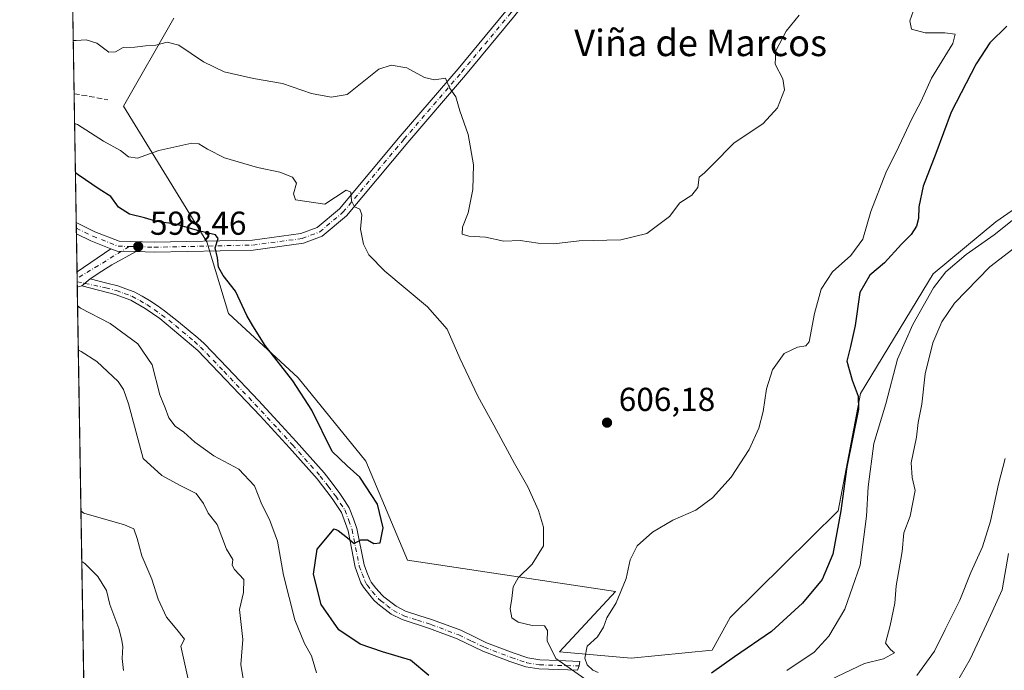
# Model space of a CAD drawing. Units: metres. Extents: x 614538 to 617996, y 4713183 to 4715554.
# Drawn here: x 614538 to 614835, y 4714325 to 4714521 of the extents above; entities that cross this region are included whole.
import ezdxf
from ezdxf.enums import TextEntityAlignment as Align

# ---------------------------------------------------------------- set-up
doc = ezdxf.new("R2010")
doc.units = ezdxf.units.M
doc.header["$MEASUREMENT"] = 0
doc.linetypes.add('DGN Style 3', pattern=[2.307223458686699, 1.648016756204785, -0.6592067024819142])
doc.linetypes.add('DGN Style 4', pattern=[2.6384748266838614, 1.318413404963828, -0.6592067024819142, 0.001648016756204785, -0.6592067024819142])
for name, color, linetype, lineweight in [('Camino Cxs', 7, 'Continuous', 0), ('Camino eje', 30, 'DGN Style 4', 13), ('Comarca CxS', 21, 'Continuous', 0), ('Comunidad Autónoma CxS', 142, 'Continuous', 0), ('Cultivos herbáceos CxS', 92, 'Continuous', 0), ('Curva de nivel maestra', 30, 'Continuous', 30), ('Curva de nivel normal', 30, 'Continuous', 0), ('Espacio natural protegido CxS', 121, 'Continuous', 0), ('Matorral CxS', 135, 'Continuous', 0), ('Municipio CxS', 4, 'Continuous', 0), ('Pista no pavimentada Cxs', 111, 'Continuous', 0), ('Pista no pavimentada eje', 91, 'DGN Style 4', 0), ('Provincia CxS', 1, 'Continuous', 0), ('Punto de cota en terreno', 7, 'Continuous', 0), ('Rótulo de punto de cota en terreno', 7, 'Continuous', 0), ('Senda', 7, 'DGN Style 3', 0), ('Texto cartográfico', 7, 'Continuous', 0)]:
    doc.layers.add(name, color=color, linetype=linetype, lineweight=lineweight)
doc.styles.add('Style-Arial', font='txt')

# ---------------------------------------------------------------- blocks, each defined once
blk = doc.blocks.new('*U19')
at = {"layer": 'Matorral CxS', "color": 135, "linetype": 'Continuous', "lineweight": 0}
for points in [[(614559.6447000002, 4714172.5755, 544.9521999999997), (614551.7528999997, 4714651.610200001, 624.5280000000057), (614553.7275, 4714649.800100001, 624.6156999999948), (614562.8393999999, 4714643.421700001, 625.8331000000035), (614571.0401, 4714643.421700001, 627.222099999999), (614581.0630999999, 4714644.332699999, 628.5777999999991), (614586.5302999998, 4714654.355900001, 629.1405999999988), (614586.5305000005, 4714666.201300001, 628.9590999999928)], [(614584.3739, 4714521.861300001, 611.6411999999982), (614569.1638000002, 4714495.2443, 607.9453999999969), (614594.3400999998, 4714454.2645, 600.2345000000059), (614600.9117000002, 4714432.629100001, 599.024900000004), (614621.8596000001, 4714413.166099999, 600.4824999999983), (614642.2960999999, 4714387.9981, 601.8925000000017), (614654.8728999998, 4714358.1117, 602.2957000000024), (614717.7572999997, 4714348.674900001, 605.3402999999962), (614700.7520000003, 4714330.4487, 605.139599999995), (614722.4020999996, 4714328.534700001, 604.7191000000021), (614746.8756999997, 4714330.9649, 601.4655999999959), (614752.3431000002, 4714340.809699999, 603.1398999999947), (614784.9540999997, 4714373.028100001, 601.5338999999949), (614791.6454999996, 4714408.4461, 600.3503000000055), (614813.6557, 4714444.6237, 597.8755999999995), (614832.5208999999, 4714460.352499999, 596.6794999999984), (614852.9594000002, 4714474.5097, 594.5858000000007)]]:
    blk.add_polyline3d(points, dxfattribs=at)
blk = doc.blocks.new('*U20')
at = {"layer": 'Cultivos herbáceos CxS', "color": 92, "linetype": 'Continuous', "lineweight": 0}
blk.add_polyline3d([(614852.9594000002, 4714474.5097, 594.5858000000007), (614832.5208999999, 4714460.352499999, 596.6794999999984), (614813.6557, 4714444.6237, 597.8755999999995), (614791.6454999996, 4714408.4461, 600.3503000000055), (614784.9540999997, 4714373.028100001, 601.5338999999949), (614752.3431000002, 4714340.809699999, 603.1398999999947), (614746.8756999997, 4714330.9649, 601.4655999999959), (614722.4020999996, 4714328.534700001, 604.7191000000021), (614700.7520000003, 4714330.4487, 605.139599999995), (614717.7572999997, 4714348.674900001, 605.3402999999962), (614654.8728999998, 4714358.1117, 602.2957000000024), (614642.2960999999, 4714387.9981, 601.8925000000017), (614621.8596000001, 4714413.166099999, 600.4824999999983), (614600.9117000002, 4714432.629100001, 599.024900000004), (614594.3400999998, 4714454.2645, 600.2345000000059), (614569.1638000002, 4714495.2443, 607.9453999999969), (614584.3739, 4714521.861300001, 611.6411999999982)], dxfattribs=at)
blk = doc.blocks.new('5PATER')
at = {"layer": 'Punto de cota en terreno', "linetype": 'Continuous', "lineweight": 0}
h = blk.add_hatch(color=51, dxfattribs=at)
edge = h.paths.add_edge_path()
edge.add_ellipse((0, 0), major_axis=(-0.1095731443231308, -0.1110710700762829), ratio=0.9994222409660322, start_angle=0, end_angle=360)

msp = doc.modelspace()

# ---------------------------------------------------------------- linework, layer by layer
at = {"layer": 'Camino Cxs', "color": 7, "linetype": 'Continuous', "lineweight": 0, "extrusion": (-0.09799258931106133, -0.06679150227224548, 0.9929432751493563), "elevation": -374514.2792538314, "flags": 128}
msp.add_lwpolyline([(-3549478.651097555, 3140798.097717661), (-3549478.651097555, 3140810.573445979)], dxfattribs=at)
at = {"layer": 'Camino Cxs', "color": 7, "linetype": 'Continuous', "lineweight": 0, "extrusion": (-0.069656402084332, -0.0780792913562888, 0.9945107389616091), "elevation": -410314.6440611854, "flags": 128}
msp.add_lwpolyline([(-2679869.469877628, 3905597.549097852), (-2679867.605963059, 3905598.244852711), (-2679863.17832129, 3905601.980712248)], dxfattribs=at)
at = {"layer": 'Camino Cxs', "color": 7, "linetype": 'Continuous', "lineweight": 0, "extrusion": (0.001754333926197219, -0.1061223743769119, 0.9943515293743366), "elevation": -498636.6962142425, "flags": 128}
msp.add_lwpolyline([(692396.1524782552, 4677133.478579178), (692396.1524782552, 4677138.157443188)], dxfattribs=at)
at = {"layer": 'Camino Cxs', "color": 7, "linetype": 'Continuous', "lineweight": 0, "extrusion": (-0.06961538929586492, -0.05977007250211266, 0.9957817210645501), "elevation": -323971.3067427706, "flags": 128}
msp.add_lwpolyline([(-3176603.896033684, 3522479.82406566), (-3176603.896033684, 3522483.202671484)], dxfattribs=at)
msp.add_lwpolyline([(-3176603.896033684, 3522479.82406566), (-3176603.896033684, 3522483.202671484)], dxfattribs=at)
at = {"layer": 'Camino Cxs', "color": 7, "linetype": 'Continuous', "lineweight": 0, "extrusion": (-0.08014884957576474, -0.02222295723874544, 0.9965351484434688), "elevation": -153430.6065162222, "flags": 128}
msp.add_lwpolyline([(-4378837.743137369, 1845500.717718185), (-4378837.743137369, 1845499.290567198)], dxfattribs=at)
at = {"layer": 'Camino Cxs', "color": 7, "linetype": 'Continuous', "lineweight": 0}
for points in [[(614573.0175999999, 4714451.3192, 598.6052000000054), (614565.6098999997, 4714447.315500001, 597.7307000000001), (614562.6464999998, 4714445.410499999, 597.2277999999933), (614559.1527000006, 4714443.161699999, 596.5941000000021), (614556.6001000004, 4714440.970100001, 596.2841000000044), (614555.2301000003, 4714440.590100001, 596.1655000000028), (614555.1527000006, 4714445.241900001, 596.6619999999966), (614565.3887999998, 4714452.218800001, 598.141499999998), (614567.2402999997, 4714451.4943, 598.2143000000069)], [(614556.6001000004, 4714440.970100001, 596.2841000000044), (614559.1527000006, 4714443.161699999, 596.5941000000021), (614564.1870999997, 4714441.8519, 597.1113999999943), (614567.4974999996, 4714440.9937, 597.5442000000039), (614569.9139, 4714440.1075, 597.7312999999995), (614572.3569, 4714439.202500001, 597.7122999999992), (614574.7856999999, 4714437.860099999, 597.2495999999956), (614577.0415000003, 4714436.5909, 597.0283000000054), (614579.3088999996, 4714435.046900001, 597.0663999999961), (614581.5565, 4714433.4923, 597.0043000000006), (614585.7753, 4714430.1699, 596.9481999999989), (614591.5805000003, 4714425.317100001, 596.8328000000038), (614593.4757000003, 4714423.5667, 596.8626999999979), (614600.5390999997, 4714416.2169, 598.1570999999967), (614609.9549000004, 4714406.3255, 598.5785999999935), (614616.9140999997, 4714398.7755, 599.2584999999963), (614621.3278999999, 4714393.9659, 599.4991000000009), (614629.7429000001, 4714384.510299999, 599.3907999999938), (614632.1372999996, 4714381.3751, 599.1398000000045), (614634.4666999998, 4714378.321900001, 598.8994999999995), (614635.8749000002, 4714376.2093, 598.9602000000014), (614637.3409000002, 4714373.9889, 599.1438000000053), (614638.5878999997, 4714370.642700001, 599.5939000000071), (614639.6392999999, 4714367.7435, 599.9621999999945), (614641.8082999998, 4714356.763499999, 602.0138000000006), (614642.6319000004, 4714354.540100001, 601.917100000006), (614643.5066999998, 4714352.2707, 601.9343999999984), (614643.9389000004, 4714351.474300001, 602.0506000000023), (614645.3910999997, 4714349.667300001, 602.3254000000015), (614647.2405000003, 4714347.540100001, 602.5169000000024), (614647.7509000005, 4714347.083100001, 602.5994000000064), (614651.4594999999, 4714344.210300001, 603.1071999999986), (614654.3306999998, 4714342.730900001, 603.1425000000017), (614658.3608999997, 4714341.4441, 603.2451000000001), (614662.4763000002, 4714340.1327, 603.2477999999974), (614670.9748999998, 4714336.945900001, 603.8331000000035), (614674.9101, 4714335.051899999, 604.3975999999967), (614678.7235000003, 4714333.2191, 604.5442999999941), (614686.7620999999, 4714330.152100001, 604.7844999999943), (614691.2764999997, 4714328.6295, 604.9728000000032), (614694.8620999996, 4714328.026500001, 605.3028999999951), (614700.5987, 4714327.8595, 606.2124999999943), (614706.9669000005, 4714327.5547, 606.0779999999941), (614706.7200999996, 4714326.1801, 605.844299999997), (614706.2701000003, 4714324.9301, 605.6208999999944), (614694.5900999998, 4714325.270099999, 604.8894), (614690.6001000004, 4714325.940099999, 604.6325999999972), (614685.8300999999, 4714327.550100001, 604.4021999999968), (614677.6300999997, 4714330.6801, 604.7342999999964), (614669.8901000004, 4714334.4001, 603.8217000000004), (614661.5701000001, 4714337.520099999, 603.2559000000037), (614653.2701000003, 4714340.170100001, 603.2679000000062), (614649.9700999996, 4714341.870100001, 602.9820000000036), (614645.9801000003, 4714344.960100001, 602.5252000000038), (614644.7401000002, 4714346.0701, 602.3717999999935), (614641.6300999997, 4714349.940099999, 601.9193999999989), (614640.8701, 4714351.340100001, 601.8307999999961), (614639.1401000004, 4714356.0101, 601.7387000000017), (614636.9700999996, 4714367.0001, 600.1189000000013), (614634.9501, 4714372.5701, 599.2042999999976), (614632.2100999998, 4714376.720100001, 598.6998000000021), (614627.6101000002, 4714382.7501, 598.9894999999962), (614619.2801000001, 4714392.110099999, 598.9646000000066), (614610.4700999996, 4714401.710100001, 598.3159000000014), (614591.6601, 4714421.470100001, 596.6634999999952), (614580.1401000004, 4714431.100099999, 596.7477999999974), (614575.7301000003, 4714434.1501, 596.7553000000044), (614571.3400999998, 4714436.620100001, 597.113599999997), (614566.6700999998, 4714438.350099999, 597.2498999999953)]]:
    msp.add_polyline3d(points, close=True, dxfattribs=at)
for points in [[(614573.0175999999, 4714451.3192, 598.6052000000054), (614565.6098999997, 4714447.315500001, 597.7307000000001), (614562.6464999998, 4714445.410499999, 597.2277999999933), (614559.1527000006, 4714443.161699999, 596.5941000000021)], [(614559.1527000006, 4714443.161699999, 596.5941000000021), (614564.1870999997, 4714441.8519, 597.1113999999943), (614567.4974999996, 4714440.9937, 597.5442000000039), (614569.9139, 4714440.1075, 597.7312999999995), (614572.3569, 4714439.202500001, 597.7122999999992), (614574.7856999999, 4714437.860099999, 597.2495999999956), (614577.0415000003, 4714436.5909, 597.0283000000054), (614579.3088999996, 4714435.046900001, 597.0663999999961), (614581.5565, 4714433.4923, 597.0043000000006), (614585.7753, 4714430.1699, 596.9481999999989), (614591.5805000003, 4714425.317100001, 596.8328000000038), (614593.4757000003, 4714423.5667, 596.8626999999979), (614600.5390999997, 4714416.2169, 598.1570999999967), (614609.9549000004, 4714406.3255, 598.5785999999935), (614616.9140999997, 4714398.7755, 599.2584999999963), (614621.3278999999, 4714393.9659, 599.4991000000009), (614629.7429000001, 4714384.510299999, 599.3907999999938), (614632.1372999996, 4714381.3751, 599.1398000000045), (614634.4666999998, 4714378.321900001, 598.8994999999995), (614635.8749000002, 4714376.2093, 598.9602000000014), (614637.3409000002, 4714373.9889, 599.1438000000053), (614638.5878999997, 4714370.642700001, 599.5939000000071), (614639.6392999999, 4714367.7435, 599.9621999999945), (614641.8082999998, 4714356.763499999, 602.0138000000006), (614642.6319000004, 4714354.540100001, 601.917100000006), (614643.5066999998, 4714352.2707, 601.9343999999984), (614643.9389000004, 4714351.474300001, 602.0506000000023), (614645.3910999997, 4714349.667300001, 602.3254000000015), (614647.2405000003, 4714347.540100001, 602.5169000000024), (614647.7509000005, 4714347.083100001, 602.5994000000064), (614651.4594999999, 4714344.210300001, 603.1071999999986), (614654.3306999998, 4714342.730900001, 603.1425000000017), (614658.3608999997, 4714341.4441, 603.2451000000001), (614662.4763000002, 4714340.1327, 603.2477999999974), (614670.9748999998, 4714336.945900001, 603.8331000000035), (614674.9101, 4714335.051899999, 604.3975999999967), (614678.7235000003, 4714333.2191, 604.5442999999941), (614686.7620999999, 4714330.152100001, 604.7844999999943), (614691.2764999997, 4714328.6295, 604.9728000000032), (614694.8620999996, 4714328.026500001, 605.3028999999951), (614700.5987, 4714327.8595, 606.2124999999943), (614706.9669000005, 4714327.5547, 606.0779999999941), (614706.7200999996, 4714326.1801, 605.844299999997), (614706.2701000003, 4714324.9301, 605.6208999999944), (614694.5900999998, 4714325.270099999, 604.8894), (614690.6001000004, 4714325.940099999, 604.6325999999972), (614685.8300999999, 4714327.550100001, 604.4021999999968), (614677.6300999997, 4714330.6801, 604.7342999999964), (614669.8901000004, 4714334.4001, 603.8217000000004), (614661.5701000001, 4714337.520099999, 603.2559000000037), (614653.2701000003, 4714340.170100001, 603.2679000000062), (614649.9700999996, 4714341.870100001, 602.9820000000036), (614645.9801000003, 4714344.960100001, 602.5252000000038), (614644.7401000002, 4714346.0701, 602.3717999999935), (614641.6300999997, 4714349.940099999, 601.9193999999989), (614640.8701, 4714351.340100001, 601.8307999999961), (614639.1401000004, 4714356.0101, 601.7387000000017), (614636.9700999996, 4714367.0001, 600.1189000000013), (614634.9501, 4714372.5701, 599.2042999999976), (614632.2100999998, 4714376.720100001, 598.6998000000021), (614627.6101000002, 4714382.7501, 598.9894999999962), (614619.2801000001, 4714392.110099999, 598.9646000000066), (614610.4700999996, 4714401.710100001, 598.3159000000014), (614591.6601, 4714421.470100001, 596.6634999999952), (614580.1401000004, 4714431.100099999, 596.7477999999974), (614575.7301000003, 4714434.1501, 596.7553000000044), (614571.3400999998, 4714436.620100001, 597.113599999997), (614566.6700999998, 4714438.350099999, 597.2498999999953), (614556.6001000004, 4714440.970100001, 596.2841000000044)]]:
    msp.add_polyline3d(points, dxfattribs=at)
at = {"layer": 'Camino eje', "color": 30, "linetype": 'DGN Style 4', "lineweight": 13, "extrusion": (-0.1086920936448384, -0.06689449641958349, 0.991822138857503), "elevation": -381576.1882482307, "flags": 128}
msp.add_lwpolyline([(-3692867.028870292, 2969996.654176151), (-3692867.028870292, 2969980.797907769)], dxfattribs=at)
at = {"layer": 'Camino eje', "color": 30, "linetype": 'DGN Style 4', "lineweight": 13, "extrusion": (-0.09799048891247618, -0.06031221824048379, 0.9933580927407831), "elevation": -343966.5683288003, "flags": 128}
msp.add_lwpolyline([(-3692777.948865972, 2974700.282451574), (-3692777.948865972, 2974697.535282237)], dxfattribs=at)
at = {"layer": 'Camino eje', "color": 30, "linetype": 'DGN Style 4', "lineweight": 13, "extrusion": (-0.0805614325568732, 0.01719190002977348, 0.9966013717418569), "elevation": 32134.89855596372, "flags": 128}
msp.add_lwpolyline([(-4738885.778344672, -381540.2785684365), (-4738885.778344672, -381537.9174265204)], dxfattribs=at)
at = {"layer": 'Camino eje', "color": 30, "linetype": 'DGN Style 4', "lineweight": 13}
msp.add_polyline3d([(614557.5034999996, 4714441.7457, 596.3469999999943), (614563.8101000005, 4714440.4001, 596.9793000000063), (614567.0500999996, 4714439.5601, 597.3821999999927), (614569.3951000003, 4714438.700099999, 597.4535000000033), (614571.7301000003, 4714437.835100001, 597.3058000000019), (614574.0551000005, 4714436.550100001, 597.0534999999945), (614576.2500999998, 4714435.315099999, 596.8908999999985), (614578.4600999998, 4714433.8101, 596.809500000003), (614580.6651, 4714432.2851, 596.7599000000046), (614584.8300999999, 4714429.005100001, 596.9616999999998), (614590.5900999998, 4714424.190099999, 596.7171999999991), (614592.4250999996, 4714422.495100001, 596.7063999999956), (614599.4550999999, 4714415.1801, 597.8540000000066), (614608.8601000002, 4714405.300100001, 598.3203000000067), (614615.8101000005, 4714397.7601, 598.880799999999), (614620.2150999998, 4714392.960100001, 599.1875), (614628.5850999998, 4714383.5551, 599.1205000000045), (614630.9451000001, 4714380.465100001, 598.9581999999937), (614633.2451, 4714377.450099999, 598.6735000000045), (614634.6250999998, 4714375.380100001, 598.9599000000017), (614635.9951, 4714373.3051, 599.1573000000062), (614637.1801000005, 4714370.1251, 599.5872999999992), (614638.1901000004, 4714367.340100001, 599.9858999999997), (614640.3601000002, 4714356.3551, 601.8505000000005), (614641.2251000004, 4714354.020099999, 601.8142999999982), (614642.0201000003, 4714351.8651, 601.7722000000067), (614642.6851000005, 4714350.640100001, 601.8800999999949), (614644.2401000002, 4714348.7051, 602.1944999999978), (614646.1700999998, 4714346.485099999, 602.4640999999974), (614646.7901, 4714345.9301, 602.5387000000047), (614648.6551000001, 4714344.485099999, 602.782600000006), (614650.6501000002, 4714342.940099999, 602.9661000000051), (614653.7550999997, 4714341.340100001, 603.1919000000053), (614657.9051000001, 4714340.015100001, 603.3267999999953), (614661.9851000002, 4714338.715100001, 603.2422999999981), (614670.3850999996, 4714335.565099999, 603.815300000002), (614674.2600999996, 4714333.700099999, 604.1940000000031), (614678.1300999997, 4714331.840100001, 604.494200000001), (614686.2550999997, 4714328.7401, 604.5755000000064), (614690.9101, 4714327.170100001, 604.7329000000027), (614694.7150999998, 4714326.530099999, 605.0607000000019), (614706.7200999996, 4714326.1801, 605.844299999997)], dxfattribs=at)
at = {"layer": 'Comarca CxS', "color": 21, "linetype": 'Continuous', "lineweight": 0, "flags": 128}
msp.add_lwpolyline([(616857.8460000008, 4713221.649300001), (614575.940000862, 4713183.439982845), (614542.9656000005, 4715185.006899999), (614541.4382000006, 4715277.720699999), (614541.1588000006, 4715294.679), (614537.8300008622, 4715496.739982822), (614619.7763292826, 4715498.111910674), (617956.9300008871, 4715553.979982825), (617978.8787000013, 4714260.395500001), (617996.1800008869, 4713240.709982848)], close=True, dxfattribs=at)
at = {"layer": 'Comunidad Autónoma CxS', "color": 142, "linetype": 'Continuous', "lineweight": 0, "flags": 128}
msp.add_lwpolyline([(616857.8460000008, 4713221.649300001), (614575.940000862, 4713183.439982845), (614542.9656000005, 4715185.006899999), (614541.4382000006, 4715277.720699999), (614541.1588000006, 4715294.679), (614537.8300008622, 4715496.739982822), (614619.7763292826, 4715498.111910674), (617956.9300008871, 4715553.979982825), (617978.8787000013, 4714260.395500001), (617996.1800008869, 4713240.709982848)], close=True, dxfattribs=at)
at = {"layer": 'Cultivos herbáceos CxS', "color": 92, "linetype": 'Continuous', "lineweight": 0}
msp.add_polyline3d([(614584.3739, 4714521.861300001, 611.6411999999982), (614569.1638000002, 4714495.2443, 607.9453999999969), (614594.3400999998, 4714454.2645, 600.2345000000059), (614600.9117000002, 4714432.629100001, 599.024900000004), (614621.8596000001, 4714413.166099999, 600.4824999999983), (614642.2960999999, 4714387.9981, 601.8925000000017), (614654.8728999998, 4714358.1117, 602.2957000000024), (614717.7572999997, 4714348.674900001, 605.3402999999962), (614700.7520000003, 4714330.4487, 605.139599999995), (614722.4020999996, 4714328.534700001, 604.7191000000021), (614746.8756999997, 4714330.9649, 601.4655999999959), (614752.3431000002, 4714340.809699999, 603.1398999999947), (614784.9540999997, 4714373.028100001, 601.5338999999949), (614791.6454999996, 4714408.4461, 600.3503000000055), (614813.6557, 4714444.6237, 597.8755999999995), (614832.5208999999, 4714460.352499999, 596.6794999999984), (614852.9594000002, 4714474.5097, 594.5858000000007)], dxfattribs=at)
at = {"layer": 'Curva de nivel maestra', "color": 30, "linetype": 'Continuous', "lineweight": 30, "elevation": 599.9999999999999, "flags": 128}
for points in [[(614835.9000000004, 4714519.4101), (614830.6699999999, 4714514.4101), (614826.6100000005, 4714508.0801), (614819.0800000001, 4714493.460100001), (614814.4500000002, 4714480.940099999), (614810.6299999999, 4714471.130100001), (614809.3300000001, 4714464.860099999), (614809.2100000001, 4714461.3201), (614808.54, 4714458.9801), (614807.0199999996, 4714456.520099999), (614804.0899999999, 4714453.550100001), (614798.9400000004, 4714447.960100001), (614794.5, 4714444.220100001), (614791.4600000001, 4714438.9801), (614790.0199999996, 4714429.0101), (614788.6900000004, 4714422.700099999), (614787.5599999996, 4714418.290100001), (614789.1299999999, 4714412.540100001), (614790.9199999999, 4714407.670100001), (614791.04, 4714403.7601), (614787.5499999998, 4714386.290100001), (614785.7000000002, 4714373.0101), (614783.3200000003, 4714360.0001), (614780.1100000005, 4714352.340100001), (614774.1299999999, 4714345.1801), (614764.8099999996, 4714336.610099999), (614753.5999999996, 4714328.960100001), (614746.6699999999, 4714323.960100001)], [(614661.3399999999, 4714323.2601), (614655.8099999996, 4714327.890100001), (614647.3799999999, 4714330.470100001), (614640.5800000001, 4714332.780099999), (614634.1399999997, 4714337.090100001), (614628.8600000005, 4714344.7501), (614626.5599999996, 4714353.9301), (614627.5899999999, 4714361.470100001), (614632.7300000006, 4714367.640100001), (614634, 4714367.0801), (614636.8399999999, 4714364.9001), (614638.7999999998, 4714363.1801), (614640.8600000005, 4714364.2601), (614642.8200000003, 4714364.3301), (614644.7199999997, 4714363.210100001), (614646.6200000001, 4714363.390100001), (614647.5199999996, 4714367.9001), (614645.8499999996, 4714375.0801), (614640.4699999997, 4714383.1601), (614636.6900000004, 4714386.600099999), (614632.1900000004, 4714390.9901), (614626, 4714403.420100001), (614620.2599999999, 4714412.3201), (614611.9000000004, 4714422.960100001), (614608.1900000004, 4714428.9101), (614606.4000000004, 4714432.050100001), (614603.0300000003, 4714439.4301), (614599.25, 4714444.0801), (614597.8099999996, 4714446.590100001), (614597.5, 4714449.460100001), (614596.8399999999, 4714452.4901), (614597.7300000006, 4714455.340100001), (614596.9600000001, 4714456.420100001), (614592.2000000002, 4714457.460100001), (614585.0199999996, 4714459.6501), (614579.2300000006, 4714460.4801), (614575.5199999996, 4714461.5601), (614571.0099999999, 4714462.6601), (614567.6600000003, 4714464.7601), (614565.3799999999, 4714467.960100001), (614561.8399999999, 4714470.220100001), (614555.5300000003, 4714474.540100001), (614554.6604000004, 4714475.1217)]]:
    msp.add_lwpolyline(points, dxfattribs=at)
at = {"layer": 'Curva de nivel normal', "color": 30, "linetype": 'Continuous', "lineweight": 0, "flags": 128}
for points, elevation in [([(614808.54, 4714526.700099999), (614806.5999999996, 4714521.0701), (614807.1100000005, 4714518.540100001), (614811.1600000003, 4714517.440099999), (614817.1200000001, 4714517.420100001), (614820.2699999996, 4714517.030099999), (614819.5199999996, 4714514.1801), (614813.0999999996, 4714503.7401), (614809.9800000006, 4714496.7401), (614807.1699999999, 4714491.4101), (614803.2199999997, 4714483.0801), (614799.2800000003, 4714475.0801), (614794.8399999999, 4714463.4101), (614792.4100000003, 4714455.0801), (614788.7400000002, 4714450.200099999), (614783.2699999996, 4714445.2501), (614779.8099999996, 4714440.020099999), (614777.75, 4714432.600099999), (614776.1500000004, 4714424.0801), (614775.1799999997, 4714422.920100001), (614772.6699999999, 4714422.470100001), (614768.6699999999, 4714420.5801), (614765.0800000001, 4714415.610099999), (614763.25, 4714409.9301), (614762.29, 4714403.090100001), (614760.9900000002, 4714398.030099999), (614758.0999999996, 4714391.5601), (614752.6699999999, 4714383.210100001), (614747, 4714376.9301), (614742, 4714373.2601), (614735, 4714370.2501), (614728.8300000001, 4714366.5701), (614724.2000000002, 4714362.460100001), (614722.1399999997, 4714358.2301), (614720.9600000001, 4714352.6501), (614717.8700000001, 4714345.2301), (614715.1200000001, 4714340.6801), (614714.04, 4714337.860099999), (614712.2300000006, 4714335.0001), (614709.1399999997, 4714332.120100001), (614708.4600000001, 4714328.5801), (614709.1399999997, 4714326.5601), (614710.8300000001, 4714324.920100001), (614712.5, 4714324.2501)], 605), ([(614554.0016999999, 4714515.1054), (614554.8700000001, 4714515.0701), (614557.9100000003, 4714515.2601), (614561.1600000003, 4714514.3201), (614564.7300000006, 4714511.610099999), (614566.7699999996, 4714511.630100001), (614569.0199999996, 4714512.940099999), (614572.5499999998, 4714513.090100001), (614575.8099999996, 4714513.440099999), (614578.8899999997, 4714513.670100001), (614582.3600000005, 4714514.600099999), (614585.9199999999, 4714513.6601), (614593.2800000003, 4714508.620100001), (614599.5899999999, 4714505.670100001), (614608.4000000004, 4714503.630100001), (614617.2000000002, 4714502.110099999), (614625.9400000004, 4714499.110099999), (614631.8499999996, 4714497.940099999), (614636.6500000004, 4714498.780099999), (614646.2100000001, 4714506.4101), (614649.9500000002, 4714507.670100001), (614654.6799999997, 4714506.890100001), (614660.0099999999, 4714503.920100001), (614663.0800000001, 4714503.200099999), (614666.3600000005, 4714503.7401), (614667.6100000005, 4714500.8101), (614669.54, 4714498.0801), (614670.7100000001, 4714493.890100001), (614673.25, 4714486.720100001), (614674.8099999996, 4714477.5001), (614674.6799999997, 4714470.140100001), (614673.1799999997, 4714463.0801), (614671.4900000002, 4714458.7401), (614671.4000000004, 4714456.640100001), (614673.3799999999, 4714455.950099999), (614678.4199999999, 4714455.710100001), (614684.0099999999, 4714454.530099999), (614688.9400000004, 4714454.690099999), (614694.3499999996, 4714453.840100001), (614699.0899999999, 4714453.720100001), (614706.6900000004, 4714454.600099999), (614719.2699999996, 4714454.9101), (614727.1299999999, 4714456.780099999), (614733.9800000006, 4714461.9901), (614737.1600000003, 4714466.0801), (614740.7100000001, 4714468.4101), (614742.54, 4714470.7401), (614742.9900000002, 4714473.850099999), (614744.5700000003, 4714475.170100001), (614747, 4714477.5101), (614753.4100000003, 4714484.040100001), (614762.29, 4714490.0601), (614766.5800000001, 4714494.800100001), (614768.6799999997, 4714500.1801), (614768.2000000002, 4714503.5701), (614765.9199999999, 4714507.9901), (614766.1200000001, 4714511.9801), (614769.2199999997, 4714517.880100001), (614773.1399999997, 4714522.7401)], 610), ([(614709.5, 4714321.5801), (614699.7100000001, 4714328.460100001), (614697.0300000003, 4714333.770099999), (614697.1500000004, 4714336.890100001), (614696.2999999998, 4714338.3101), (614692.5599999996, 4714338.4001), (614688.2999999998, 4714339.380100001), (614686.4400000004, 4714340.7601), (614685.9100000003, 4714343.4101), (614686.4000000004, 4714346.5801), (614686.8099999996, 4714350.090100001), (614688.2999999998, 4714352.790100001), (614692.5, 4714356.9101), (614695.9199999999, 4714362.460100001), (614696.0199999996, 4714368.090100001), (614694.4600000001, 4714373.1601), (614691.2199999997, 4714380.2601), (614687.1900000004, 4714387.3201), (614680.9600000001, 4714398.960100001), (614676.1200000001, 4714407.670100001), (614670.7100000001, 4714419.140100001), (614666.8399999999, 4714427.9001), (614660.9000000004, 4714434.630100001), (614648.0599999996, 4714445.4001), (614643.2000000002, 4714450.360099999), (614641.5899999999, 4714453.590100001), (614640.7000000002, 4714458.090100001), (614641.1100000005, 4714462.4901), (614640.4699999997, 4714464.140100001), (614638.8799999999, 4714464.8201), (614638.0499999998, 4714466.6601), (614637.7599999999, 4714469.2601), (614636.4000000004, 4714469.9001), (614629.9299999997, 4714465.6601), (614621.1200000001, 4714466.940099999), (614620.54, 4714468.800100001), (614621.4199999999, 4714471.970100001), (614620.2300000006, 4714473.8301), (614616.3600000005, 4714475.3101), (614609.5999999996, 4714476.780099999), (614599.6299999999, 4714479.670100001), (614594.5499999998, 4714482.270099999), (614591.9500000002, 4714483.840100001), (614589.7999999998, 4714484.090100001), (614579.8099999996, 4714481.880100001), (614573.3600000005, 4714479.520099999), (614570.6900000004, 4714479.940099999), (614568.2400000002, 4714481.8301), (614563.0999999996, 4714484.7301), (614555.2800000003, 4714489.710100001), (614554.4151, 4714490.015900001)], 605), ([(614838.4400000004, 4714461.5101), (614832.0499999998, 4714456.440099999), (614823.5700000003, 4714450.4901), (614817.4100000003, 4714445.200099999), (614813.7400000002, 4714440.440099999), (614807.4299999997, 4714429.350099999), (614802.8399999999, 4714418.840100001), (614799.3600000005, 4714405.360099999), (614795.7400000002, 4714393.420100001), (614793.9400000004, 4714380.270099999), (614793.5, 4714371.420100001), (614791.6200000001, 4714356.6601), (614786.9400000004, 4714343.350099999), (614782.1299999999, 4714335.1601), (614777.6600000003, 4714330.4001), (614769.4600000001, 4714324.840100001)], 595), ([(614782.4900000002, 4714321.9901), (614792.9100000003, 4714326.940099999), (614798.6200000001, 4714328.380100001), (614801.9800000006, 4714330.120100001), (614800.7199999997, 4714331.120100001), (614799.2400000002, 4714333.100099999), (614800.5899999999, 4714338.360099999), (614802, 4714345.130100001), (614802.4600000001, 4714350.370100001), (614804.2699999996, 4714360.7501), (614804.7599999999, 4714366.420100001), (614806.6399999997, 4714371.420100001), (614808.2199999997, 4714379.170100001), (614807.3200000003, 4714383.100099999), (614806.9199999999, 4714387.5101), (614808.6200000001, 4714395.2401), (614809.0599999996, 4714399.710100001), (614810.2300000006, 4714405.2501), (614811.1600000003, 4714414.450099999), (614813.5599999996, 4714423.7601), (614816.2100000001, 4714430.090100001), (614820.04, 4714435.780099999), (614830.75, 4714446.7501), (614845.9600000001, 4714458.370100001)], 590), ([(614627.4500000002, 4714324.090100001), (614625.9000000004, 4714329.2401), (614623.7699999996, 4714332.960100001), (614620.8899999997, 4714340.140100001), (614617.4900000002, 4714353.610099999), (614615.6200000001, 4714363.880100001), (614613.2400000002, 4714370.4101), (614610.9500000002, 4714374.9101), (614608.6900000004, 4714380.620100001), (614603.9600000001, 4714385.600099999), (614596.4000000004, 4714389.690099999), (614590.7100000001, 4714393.770099999), (614587.4100000003, 4714396.8101), (614584.79, 4714398.620100001), (614582.8899999997, 4714401.1601), (614581.7599999999, 4714404.190099999), (614580.1299999999, 4714408.090100001), (614577.7999999998, 4714417.120100001), (614573.5, 4714423.520099999), (614565.0999999996, 4714429.6601), (614556.2000000002, 4714434.2301), (614555.3227000004, 4714434.9224)], 595), ([(614555.5421000002, 4714421.6075), (614556.4100000003, 4714421.1501), (614561.0700000003, 4714418.1601), (614567.5300000003, 4714412.0601), (614569.2000000002, 4714409.7301), (614570.6699999999, 4714405.4001), (614575.1100000005, 4714388.840100001), (614580.7300000006, 4714383.7301), (614586.5099999999, 4714380.590100001), (614591.1299999999, 4714378.270099999), (614593.3399999999, 4714375.2501), (614594.7300000006, 4714372.3201), (614597.4699999997, 4714368.960100001), (614600.25, 4714361.5001), (614602.1399999997, 4714358.360099999), (614601.9500000002, 4714356.640100001), (614602.6900000004, 4714355.300100001), (614605.5, 4714352.3101), (614605.3600000005, 4714348.420100001), (614604.2000000002, 4714343.280099999), (614605.1500000004, 4714334.1801), (614604.5499999998, 4714326.620100001), (614605.6100000005, 4714320.470100001)], 590), ([(614808.6699999999, 4714323.3301), (614813.9900000002, 4714330.640100001), (614817.1900000004, 4714337.210100001), (614821.6799999997, 4714346.090100001), (614825.0300000003, 4714354.420100001), (614828.4800000006, 4714362.130100001), (614830.9699999997, 4714369.9101), (614833.3399999999, 4714381.130100001), (614835.3099999996, 4714388.8101)], 585), ([(614556.3446000004, 4714372.895), (614557.2199999997, 4714372.340100001), (614569.4600000001, 4714368.860099999), (614572.2400000002, 4714367.640100001), (614573.3099999996, 4714364.710100001), (614574.7000000002, 4714359.4301), (614577.7400000002, 4714352.350099999), (614579.6799999997, 4714346.340100001), (614582.1500000004, 4714340.9101), (614585.3200000003, 4714337.170100001), (614587.54, 4714334.270099999), (614586.4299999997, 4714332.170100001), (614588.8700000001, 4714321.3101)], 585), ([(614817.2000000002, 4714315.100099999), (614824.7699999996, 4714328.220100001), (614830.4500000002, 4714340.270099999), (614834.4400000004, 4714349.220100001), (614836.3799999999, 4714360.1801)], 580), ([(614556.5944999997, 4714357.7213), (614557.4699999997, 4714357.100099999), (614561.3899999997, 4714353.2401), (614564.04, 4714349.020099999), (614565.0199999996, 4714344.7601), (614567.7300000006, 4714337.520099999), (614568.5199999996, 4714334.380100001), (614568.9800000006, 4714332.100099999), (614568.8099999996, 4714328.4801), (614569.1200000001, 4714324.860099999)], 580)]:
    msp.add_lwpolyline(points, dxfattribs=dict(at, elevation=elevation))
at = {"layer": 'Espacio natural protegido CxS', "color": 121, "linetype": 'Continuous', "lineweight": 0, "flags": 128}
msp.add_lwpolyline([(614575.940000862, 4713183.439982845), (614542.9656000005, 4715185.006899999)], dxfattribs=at)
at = {"layer": 'Matorral CxS', "color": 135, "linetype": 'Continuous', "lineweight": 0, "extrusion": (0.001888396754648155, -0.1146243156832263, 0.9934071170531491), "elevation": -538632.7863967951, "flags": 128}
msp.add_lwpolyline([(692130.1196904666, 4672794.570476605), (692130.1196904666, 4672948.177594299)], dxfattribs=at)
at = {"layer": 'Matorral CxS', "color": 135, "linetype": 'Continuous', "lineweight": 0, "extrusion": (0.003827738027905721, -0.2323468015081214, 0.97262547378245), "elevation": -1092456.114690957, "flags": 128}
msp.add_lwpolyline([(692128.16087177, 4575074.906513172), (692128.1608717701, 4575114.941227439)], dxfattribs=at)
at = {"layer": 'Matorral CxS', "color": 135, "linetype": 'Continuous', "lineweight": 0, "extrusion": (0.0004963001041086724, -0.03007435781135877, 0.9995475409846402), "elevation": -140882.0114536489, "flags": 128}
msp.add_lwpolyline([(692260.7190963986, 4701566.085848558), (692260.7190963987, 4701567.771440588)], dxfattribs=at)
at = {"layer": 'Matorral CxS', "color": 135, "linetype": 'Continuous', "lineweight": 0, "extrusion": (0.001002824824467379, -0.06077190725124906, 0.9981511757401366), "elevation": -285293.8789832084, "flags": 128}
msp.add_lwpolyline([(692256.1102851355, 4695015.37095432), (692256.1102851355, 4695017.059004582)], dxfattribs=at)
at = {"layer": 'Matorral CxS', "color": 135, "linetype": 'Continuous', "lineweight": 0, "extrusion": (0.001733491985565151, -0.1052338604276034, 0.9944459913062348), "elevation": -494461.012100863, "flags": 128}
msp.add_lwpolyline([(692121.1736942002, 4677622.143637916), (692121.1736942002, 4677633.701087129)], dxfattribs=at)
at = {"layer": 'Matorral CxS', "color": 135, "linetype": 'Continuous', "lineweight": 0, "extrusion": (0.002252617012773741, -0.1365758337643837, 0.9906270576499298), "elevation": -641904.2752321743, "flags": 128}
msp.add_lwpolyline([(692218.8282122546, 4659661.491497898), (692218.8282122546, 4659663.542094271)], dxfattribs=at)
at = {"layer": 'Matorral CxS', "color": 135, "linetype": 'Continuous', "lineweight": 0, "extrusion": (0.001838040295482397, -0.1118907042336875, 0.99371881934175), "elevation": -525780.5715968931, "flags": 128}
msp.add_lwpolyline([(691906.4886668678, 4674234.082426109), (691906.4886668678, 4674235.062714888)], dxfattribs=at)
at = {"layer": 'Matorral CxS', "color": 135, "linetype": 'Continuous', "lineweight": 0, "extrusion": (0.0007363371901336257, -0.04457817772014031, 0.9990056275510634), "elevation": -209113.4607351537, "flags": 128}
msp.add_lwpolyline([(692333.3727256656, 4698997.193465268), (692333.3727256656, 4698998.842029182)], dxfattribs=at)
at = {"layer": 'Matorral CxS', "color": 135, "linetype": 'Continuous', "lineweight": 0, "extrusion": (0.003068776916973311, -0.1862830716491056, 0.9824913230279483), "elevation": -875749.1903883916, "flags": 128}
msp.add_lwpolyline([(692125.7386531604, 4621161.352180952), (692125.7386531605, 4621434.180000043)], dxfattribs=at)
at = {"layer": 'Matorral CxS', "color": 135, "linetype": 'Continuous', "lineweight": 0}
msp.add_polyline3d([(614584.3739, 4714521.861300001, 611.6411999999982), (614569.1638000002, 4714495.2443, 607.9453999999969), (614594.3400999998, 4714454.2645, 600.2345000000059), (614600.9117000002, 4714432.629100001, 599.024900000004), (614621.8596000001, 4714413.166099999, 600.4824999999983), (614642.2960999999, 4714387.9981, 601.8925000000017), (614654.8728999998, 4714358.1117, 602.2957000000024), (614717.7572999997, 4714348.674900001, 605.3402999999962), (614700.7520000003, 4714330.4487, 605.139599999995), (614722.4020999996, 4714328.534700001, 604.7191000000021), (614746.8756999997, 4714330.9649, 601.4655999999959), (614752.3431000002, 4714340.809699999, 603.1398999999947), (614784.9540999997, 4714373.028100001, 601.5338999999949), (614791.6454999996, 4714408.4461, 600.3503000000055), (614813.6557, 4714444.6237, 597.8755999999995), (614832.5208999999, 4714460.352499999, 596.6794999999984), (614852.9594000002, 4714474.5097, 594.5858000000007)], dxfattribs=at)
at = {"layer": 'Municipio CxS', "color": 4, "linetype": 'Continuous', "lineweight": 0, "flags": 128}
msp.add_lwpolyline([(616857.8460000008, 4713221.649300001), (614575.940000862, 4713183.439982845), (614542.9656000005, 4715185.006899999), (614541.4382000006, 4715277.720699999), (614541.1588000006, 4715294.679), (614537.8300008622, 4715496.739982822), (614619.7763292826, 4715498.111910674), (617956.9300008871, 4715553.979982825), (617978.8787000013, 4714260.395500001), (617996.1800008869, 4713240.709982848)], close=True, dxfattribs=at)
at = {"layer": 'Pista no pavimentada Cxs', "color": 111, "linetype": 'Continuous', "lineweight": 0, "extrusion": (0.000263896602057744, -0.01602066350214155, 0.9998716261098396), "elevation": -74768.88849125653, "flags": 128}
msp.add_lwpolyline([(692118.8484973513, 4703101.271095553), (692118.8484973513, 4703104.641285272)], dxfattribs=at)
at = {"layer": 'Pista no pavimentada Cxs', "color": 111, "linetype": 'Continuous', "lineweight": 0, "extrusion": (-0.0975103159773333, -0.1362276096349975, 0.9858670177316693), "elevation": -701575.3337793684, "flags": 128}
msp.add_lwpolyline([(-2244299.355865112, 4132149.942890287), (-2244305.658922458, 4132148.322282784), (-2244310.461156501, 4132147.511680577)], dxfattribs=at)
at = {"layer": 'Pista no pavimentada Cxs', "color": 111, "linetype": 'Continuous', "lineweight": 0, "extrusion": (-0.069656402084332, -0.0780792913562888, 0.9945107389616091), "elevation": -410314.6440611854, "flags": 128}
msp.add_lwpolyline([(-2679869.469877628, 3905597.549097852), (-2679867.605963059, 3905598.244852711), (-2679863.17832129, 3905601.980712248)], dxfattribs=at)
at = {"layer": 'Pista no pavimentada Cxs', "color": 111, "linetype": 'Continuous', "lineweight": 0}
for points in [[(614554.9079, 4714460.1029, 597.7881999999954), (614560.5433, 4714457.3365, 598.1233000000066), (614567.8501000004, 4714454.477299999, 598.6674999999959), (614578.4653000003, 4714454.1557, 599.3295000000071), (614608.1089000005, 4714454.814300001, 601.4722000000038), (614622.7407000001, 4714456.7653, 603.0935000000027), (614627.6309000002, 4714458.599099999, 603.8502000000008), (614634.3702999996, 4714464.274300001, 604.8059000000068), (614652.7077000003, 4714486.2477, 608.0945000000065), (614670.1683, 4714506.565300001, 610.9343999999984), (614684.5950999996, 4714524.0043, 612.7305999999953), (614701.4819, 4714545.351700001, 613.8910000000033), (614711.5613000002, 4714554.791300001, 614.2701999999991), (614733.1436999999, 4714575.262900001, 614.5161999999982), (614746.0883, 4714587.7279, 614.4664000000049), (614754.8809000002, 4714593.752499999, 614.297900000005), (614768.7257000003, 4714599.799699999, 613.619399999996), (614784.2024999997, 4714609.335899999, 613.1674000000058), (614789.8375000004, 4714614.970899999, 613.0200999999943), (614801.6092999997, 4714633.335100001, 612.9902000000002), (614811.6842999998, 4714653.9573, 613.0311999999976), (614819.7855000002, 4714679.0551, 613.1775000000052)], [(614822.5651000004, 4714677.899700001, 613.0923000000039), (614814.4737, 4714652.8325, 612.4703000000009), (614804.2287, 4714631.8621, 612.4483000000037), (614792.1880999999, 4714613.078700001, 612.6162999999942), (614786.0755000003, 4714606.9661, 612.574099999998), (614770.1196999997, 4714597.1349, 613.2326999999932), (614756.3421, 4714591.1171, 613.8512000000047), (614747.9895000001, 4714585.394099999, 614.047200000001), (614735.2165000001, 4714573.0941, 613.9762999999948), (614713.6189000001, 4714552.608100001, 613.8582000000024), (614703.6958999997, 4714543.315099999, 613.6166999999987), (614686.9275000002, 4714522.1173, 612.6073999999935), (614672.4619000005, 4714504.631300001, 610.9397999999928), (614654.9971000003, 4714484.308900001, 608.4033999999956), (614636.5044999998, 4714462.149700001, 604.8390999999974), (614629.1681000004, 4714455.9715, 603.6823000000004), (614623.4748999998, 4714453.8367, 602.952099999995), (614608.3410999998, 4714451.818700001, 601.0681000000042), (614578.4533000002, 4714451.1545, 599.0023999999976), (614573.0175999999, 4714451.3192, 598.6052000000054)], [(614686.9275000002, 4714522.1173, 612.6073999999935), (614672.4619000005, 4714504.631300001, 610.9397999999928), (614654.9971000003, 4714484.308900001, 608.4033999999956), (614636.5044999998, 4714462.149700001, 604.8390999999974), (614629.1681000004, 4714455.9715, 603.6823000000004), (614623.4748999998, 4714453.8367, 602.952099999995), (614608.3410999998, 4714451.818700001, 601.0681000000042), (614578.4533000002, 4714451.1545, 599.0023999999976), (614573.0175999999, 4714451.3192, 598.6052000000054), (614567.2402999997, 4714451.4943, 598.2143000000069), (614565.3887999998, 4714452.218800001, 598.141499999998), (614559.3334999997, 4714454.588300001, 597.8699999999953), (614554.9633999999, 4714456.733700001, 597.7342000000062), (614554.9079, 4714460.103, 597.7881999999954), (614560.5433, 4714457.3365, 598.1233000000066), (614567.8501000004, 4714454.477299999, 598.6674999999959), (614578.4653000003, 4714454.1557, 599.3295000000071), (614608.1089000005, 4714454.814300001, 601.4722000000038), (614622.7407000001, 4714456.7653, 603.0935000000027), (614627.6309000002, 4714458.599099999, 603.8502000000008), (614634.3702999996, 4714464.274300001, 604.8059000000068), (614652.7077000003, 4714486.2477, 608.0945000000065), (614670.1683, 4714506.565300001, 610.9343999999984), (614684.5950999996, 4714524.0043, 612.7305999999953)]]:
    msp.add_polyline3d(points, dxfattribs=at)
at = {"layer": 'Pista no pavimentada eje', "color": 91, "linetype": 'DGN Style 4', "lineweight": 0}
for points in [[(614570.9035, 4714452.884099999, 598.622199999998), (614578.4593000002, 4714452.655099999, 598.9811999999947), (614608.2248999998, 4714453.316500001, 601.2437000000064), (614623.1079000002, 4714455.300899999, 603.0179000000062), (614628.3995000003, 4714457.285300001, 603.6646000000037), (614635.4375, 4714463.2119, 604.7934999999999), (614653.8525, 4714485.2783, 608.2329999999929), (614671.3151000004, 4714505.598300001, 610.9238000000041), (614685.7613000004, 4714523.060900001, 612.6594000000041), (614702.5888999999, 4714544.333500001, 613.7241999999969), (614712.5900999998, 4714553.6997, 614.0316000000021), (614734.1801000005, 4714574.178500001, 614.2367999999988), (614747.0389, 4714586.560900001, 614.1984999999986), (614755.6114999996, 4714592.434699999, 613.9793000000063), (614769.4227, 4714598.467300001, 613.4223000000056), (614785.1388999998, 4714608.1511, 612.8634000000021), (614791.0126999998, 4714614.024700001, 612.7954999999929), (614802.9190999996, 4714632.5985, 612.7262000000047), (614813.0790999997, 4714653.394900001, 612.7326999999932), (614821.1753000002, 4714678.477499999, 613.1300999999949)], [(614554.9356000006, 4714458.418299999, 597.7532000000066), (614559.9385000002, 4714455.962300001, 597.9894000000058), (614567.5453000005, 4714452.985900001, 598.3931000000011), (614570.9035, 4714452.884099999, 598.622199999998)]]:
    msp.add_polyline3d(points, dxfattribs=at)
at = {"layer": 'Provincia CxS', "color": 1, "linetype": 'Continuous', "lineweight": 0, "flags": 128}
msp.add_lwpolyline([(616857.8460000008, 4713221.649300001), (614575.940000862, 4713183.439982845), (614542.9656000005, 4715185.006899999), (614541.4382000006, 4715277.720699999), (614541.1588000006, 4715294.679), (614537.8300008622, 4715496.739982822), (614619.7763292826, 4715498.111910674), (617956.9300008871, 4715553.979982825), (617978.8787000013, 4714260.395500001), (617996.1800008869, 4713240.709982848)], close=True, dxfattribs=at)
at = {"layer": 'Senda', "color": 7, "linetype": 'DGN Style 3', "lineweight": 0, "extrusion": (-0.04394883965885869, 0.007848315270146218, 0.9990029546703356), "elevation": 10598.81126500659, "flags": 128}
msp.add_lwpolyline([(-4749114.222269009, -223562.6304143426), (-4749114.222269009, -223552.2729450206)], dxfattribs=at)

# ---------------------------------------------------------------- block references
at = {"layer": 'Cultivos herbáceos CxS', "color": 92, "linetype": 'Continuous', "lineweight": 0}
msp.add_blockref('*U20', (0, 0), dxfattribs=at)
at = {"layer": 'Matorral CxS', "color": 135, "linetype": 'Continuous', "lineweight": 0}
msp.add_blockref('*U19', (0, 0), dxfattribs=at)
at = {"layer": 'Punto de cota en terreno', "color": 7, "linetype": 'Continuous', "lineweight": 0, "xscale": 10, "yscale": 10, "zscale": 10}
for p in [(614573.6200000001, 4714452.890000001, 598.4600000000064), (614715.1500000004, 4714399.680000001, 606.179999999993)]:
    msp.add_blockref('5PATER', p, dxfattribs=at)

# ---------------------------------------------------------------- texts
at = {"layer": 'Rótulo de punto de cota en terreno', "color": 7, "linetype": 'Continuous', "lineweight": 0, "style": 'Style-Arial'}
for s, p in [('598,46', (614577.1478000004, 4714456.4178)), ('606,18', (614718.6777999997, 4714403.207800001))]:
    msp.add_text(s, height=7.000000000000002, dxfattribs=at).set_placement(p)
at = {"layer": 'Texto cartográfico', "color": 7, "linetype": 'Continuous', "lineweight": 0, "style": 'Style-Arial'}
msp.add_text('Viña de Marcos', height=8, dxfattribs=at).set_placement((614743.4042121952, 4714514.380150001), align=Align.MIDDLE_CENTER)

doc.saveas('drawing.dxf')
